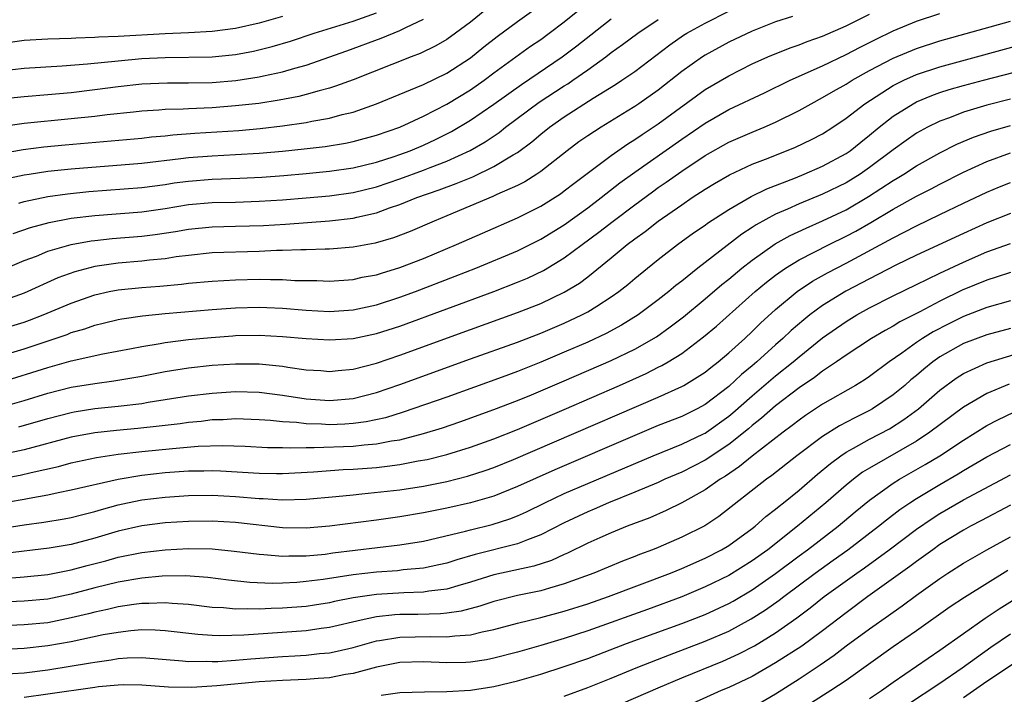
# Model space of a CAD drawing. Units: inches. Extents: x 2613000 to 2616000, y 1470000 to 1473000.
# Drawn here: x 2613261 to 2613344, y 1472843 to 1472900 of the extents above; entities that cross this region are included whole.
import ezdxf

# ---------------------------------------------------------------- set-up
doc = ezdxf.new("R2010")
doc.units = ezdxf.units.IN
doc.header["$MEASUREMENT"] = 0
doc.layers.add('LD26131470_2ft', color=244, linetype='Continuous')

msp = doc.modelspace()

# ---------------------------------------------------------------- linework, layer by layer
at = {"layer": 'LD26131470_2ft'}
for points, elevation in [([(2613301, 1472901.557), (2613299, 1472899.958), (2613297.719, 1472899), (2613297, 1472898.483), (2613296.063, 1472897.937), (2613294.719, 1472897.281), (2613293.957, 1472897), (2613289, 1472895.047), (2613287.51, 1472894.49), (2613287, 1472894.336), (2613286.105, 1472894.105), (2613285, 1472893.773), (2613284.386, 1472893.614), (2613282.709, 1472893.291), (2613280.967, 1472893.033), (2613279, 1472892.813), (2613277, 1472892.662), (2613275, 1472892.573), (2613274.537, 1472892.537), (2613273, 1472892.497), (2613272.448, 1472892.448), (2613271, 1472892.364), (2613270.295, 1472892.295), (2613268.063, 1472892.063), (2613267, 1472891.925), (2613265, 1472891.706), (2613261, 1472891.316), (2613259, 1472891.045)], 10106), ([(2613259, 1472888.767), (2613260.898, 1472889.102), (2613262.674, 1472889.326), (2613264.495, 1472889.505), (2613271, 1472890.077), (2613271.827, 1472890.173), (2613273, 1472890.27), (2613273.653, 1472890.347), (2613275.515, 1472890.485), (2613279.269, 1472890.731), (2613281.105, 1472890.895), (2613283, 1472891.104), (2613285, 1472891.391), (2613285.505, 1472891.505), (2613287, 1472891.774), (2613288.081, 1472892.081), (2613289, 1472892.295), (2613291, 1472892.983), (2613294.369, 1472894.369), (2613295, 1472894.646), (2613297, 1472895.612), (2613299, 1472896.913), (2613300.153, 1472897.847), (2613301.273, 1472898.727), (2613303, 1472900.006), (2613305, 1472901.423)], 10104), ([(2613259.409, 1472886.591), (2613261, 1472886.936), (2613261.401, 1472887), (2613263, 1472887.242), (2613265, 1472887.458), (2613271, 1472887.937), (2613274.32, 1472888.32), (2613275, 1472888.411), (2613277, 1472888.564), (2613279, 1472888.663), (2613281, 1472888.795), (2613283, 1472888.966), (2613284.848, 1472889.152), (2613286.632, 1472889.368), (2613288.351, 1472889.649), (2613289, 1472889.785), (2613291, 1472890.311), (2613293, 1472891.012), (2613295, 1472891.943), (2613297, 1472892.969), (2613299, 1472894.19), (2613300.163, 1472895), (2613301, 1472895.627), (2613304.109, 1472897.891), (2613305, 1472898.485), (2613305.718, 1472899), (2613307, 1472899.971), (2613309, 1472901.6)], 10102), ([(2613259, 1472878.776), (2613261, 1472879.641), (2613262.026, 1472880.025), (2613263, 1472880.425), (2613264.994, 1472881.006), (2613266.685, 1472881.315), (2613267, 1472881.355), (2613268.487, 1472881.513), (2613271, 1472881.709), (2613272.15, 1472881.85), (2613273.886, 1472882.114), (2613275, 1472882.316), (2613277, 1472882.517), (2613279, 1472882.555), (2613281.374, 1472882.626), (2613283.26, 1472882.74), (2613287, 1472883.019), (2613289, 1472883.242), (2613289.329, 1472883.329), (2613291, 1472883.695), (2613292.116, 1472884.116), (2613293, 1472884.413), (2613294.445, 1472885), (2613296.347, 1472885.653), (2613297.8, 1472886.2), (2613299.215, 1472886.785), (2613301, 1472887.638), (2613302.65, 1472888.65), (2613303, 1472888.848), (2613304.238, 1472889.762), (2613305, 1472890.411), (2613305.739, 1472891), (2613307, 1472891.889), (2613309.466, 1472893.466), (2613311.364, 1472894.636), (2613311.909, 1472895), (2613313, 1472895.759), (2613315.987, 1472898.013), (2613317.165, 1472898.835), (2613317.434, 1472899), (2613319, 1472899.879), (2613321, 1472900.898)], 10096), ([(2613259, 1472895.809), (2613261, 1472896.038), (2613264.228, 1472896.228), (2613266.397, 1472896.397), (2613269, 1472896.662), (2613271, 1472896.842), (2613273, 1472896.947), (2613276.995, 1472897.005), (2613279, 1472897.203), (2613280.517, 1472897.483), (2613282.123, 1472897.877), (2613283.673, 1472898.328), (2613285.705, 1472899), (2613289, 1472900.031), (2613291, 1472900.736)], 10110), ([(2613259, 1472871.508), (2613261, 1472872.118), (2613263.637, 1472873), (2613264.65, 1472873.35), (2613265, 1472873.495), (2613266.169, 1472873.831), (2613267, 1472874.136), (2613267.707, 1472874.293), (2613269, 1472874.617), (2613269.322, 1472874.677), (2613271.071, 1472874.929), (2613273, 1472875.123), (2613277, 1472875.474), (2613279, 1472875.61), (2613281, 1472875.668), (2613281.649, 1472875.649), (2613283, 1472875.584), (2613285, 1472875.411), (2613287, 1472875.31), (2613289, 1472875.442), (2613291, 1472875.871), (2613293, 1472876.516), (2613294.316, 1472877), (2613297.703, 1472878.297), (2613299.475, 1472879), (2613303, 1472880.469), (2613305, 1472881.453), (2613307, 1472882.694), (2613309, 1472884.143), (2613310.132, 1472885), (2613311.74, 1472886.26), (2613313, 1472887.166), (2613317, 1472889.978), (2613319, 1472891.353), (2613321, 1472892.5), (2613324.06, 1472893.94), (2613326.225, 1472895), (2613329, 1472896.242), (2613331, 1472897.181), (2613332.188, 1472897.813), (2613333.518, 1472898.482), (2613335, 1472899.199), (2613337, 1472900.027), (2613339, 1472900.695)], 10090), ([(2613259, 1472873.782), (2613261, 1472874.394), (2613261.45, 1472874.55), (2613262.608, 1472875), (2613265, 1472876.02), (2613267, 1472876.727), (2613268.226, 1472877), (2613269, 1472877.154), (2613271, 1472877.347), (2613272.542, 1472877.458), (2613274.381, 1472877.619), (2613275, 1472877.699), (2613277, 1472877.877), (2613279, 1472877.989), (2613281, 1472878.047), (2613281.983, 1472878.018), (2613283, 1472878.025), (2613284.055, 1472877.944), (2613285.924, 1472877.924), (2613287, 1472877.875), (2613289, 1472878.026), (2613289.789, 1472878.212), (2613291, 1472878.432), (2613291.424, 1472878.576), (2613293, 1472879.04), (2613295, 1472879.815), (2613297.824, 1472881), (2613300.018, 1472881.982), (2613303, 1472883.271), (2613305, 1472884.273), (2613306.672, 1472885.328), (2613307, 1472885.565), (2613307.8, 1472886.2), (2613311, 1472888.597), (2613312.416, 1472889.584), (2613313, 1472889.939), (2613313.625, 1472890.375), (2613315, 1472891.293), (2613319, 1472894.202), (2613321, 1472895.389), (2613323, 1472896.391), (2613324.35, 1472897), (2613326.235, 1472897.765), (2613327, 1472898.024), (2613327.694, 1472898.306), (2613329, 1472898.761), (2613331, 1472899.627), (2613333, 1472900.628)], 10092), ([(2613326.434, 1472900.434), (2613325, 1472899.972), (2613323, 1472899.197), (2613321, 1472898.252), (2613319, 1472897.151), (2613318.769, 1472897), (2613317, 1472895.733), (2613315, 1472894.167), (2613313.361, 1472893), (2613313, 1472892.755), (2613312.357, 1472892.357), (2613310.126, 1472891), (2613309, 1472890.273), (2613308.247, 1472889.753), (2613307.235, 1472889), (2613305, 1472887.238), (2613304.653, 1472887), (2613303.645, 1472886.356), (2613303, 1472886.035), (2613301.262, 1472885.262), (2613300.91, 1472885.09), (2613297, 1472883.438), (2613295.915, 1472883), (2613293.877, 1472882.123), (2613292.439, 1472881.562), (2613290.89, 1472881.11), (2613289, 1472880.779), (2613287, 1472880.62), (2613286.621, 1472880.621), (2613285, 1472880.546), (2613284.553, 1472880.553), (2613283, 1472880.484), (2613282.48, 1472880.48), (2613281, 1472880.414), (2613277, 1472880.286), (2613275, 1472880.075), (2613273.941, 1472879.941), (2613273, 1472879.783), (2613271.661, 1472879.661), (2613271, 1472879.578), (2613269, 1472879.421), (2613267, 1472879.132), (2613265.313, 1472878.687), (2613263.843, 1472878.157), (2613261, 1472876.869), (2613259, 1472876.136)], 10094), ([(2613259, 1472893.409), (2613261, 1472893.628), (2613263, 1472893.773), (2613265, 1472893.962), (2613267, 1472894.206), (2613269, 1472894.474), (2613271, 1472894.692), (2613273.209, 1472894.791), (2613275, 1472894.786), (2613277, 1472894.819), (2613279.02, 1472894.98), (2613281, 1472895.287), (2613281.383, 1472895.383), (2613283, 1472895.726), (2613284.043, 1472896.043), (2613285, 1472896.299), (2613288.481, 1472897.519), (2613291.41, 1472898.589), (2613293, 1472899.234), (2613293.498, 1472899.498), (2613295, 1472900.2)], 10108), ([(2613259, 1472869.272), (2613263, 1472870.529), (2613265, 1472871.089), (2613267.69, 1472871.691), (2613270.137, 1472872.137), (2613271, 1472872.31), (2613272.569, 1472872.568), (2613273, 1472872.655), (2613275, 1472872.914), (2613276.906, 1472873.094), (2613278.768, 1472873.233), (2613279, 1472873.249), (2613281, 1472873.292), (2613283, 1472873.17), (2613285, 1472872.989), (2613287, 1472872.888), (2613289, 1472873.008), (2613291, 1472873.415), (2613293, 1472874.059), (2613300.986, 1472877.014), (2613303, 1472877.784), (2613303.859, 1472878.141), (2613305.218, 1472878.782), (2613307, 1472879.864), (2613308.514, 1472881), (2613309.949, 1472882.051), (2613311.157, 1472883), (2613313, 1472884.393), (2613314.503, 1472885.498), (2613315, 1472885.854), (2613315.687, 1472886.313), (2613317, 1472887.248), (2613319, 1472888.581), (2613321, 1472889.715), (2613323, 1472890.591), (2613324.015, 1472891), (2613325, 1472891.424), (2613327, 1472892.414), (2613328.014, 1472893), (2613329, 1472893.527), (2613329.918, 1472894.082), (2613331, 1472894.674), (2613331.513, 1472895), (2613333, 1472895.827), (2613335, 1472896.887), (2613337, 1472897.719), (2613339, 1472898.363), (2613345, 1472900.034)], 10088), ([(2613283, 1472900.433), (2613281, 1472899.877), (2613279, 1472899.423), (2613277, 1472899.152), (2613275, 1472899.04), (2613273, 1472898.97), (2613269, 1472898.738), (2613267.333, 1472898.667), (2613267, 1472898.638), (2613265.401, 1472898.599), (2613265, 1472898.57), (2613263, 1472898.508), (2613261, 1472898.389), (2613259.786, 1472898.214)], 10112), ([(2613260.051, 1472881.949), (2613261.539, 1472882.461), (2613263.116, 1472882.884), (2613265, 1472883.235), (2613267, 1472883.477), (2613271, 1472883.797), (2613273, 1472884.075), (2613275, 1472884.402), (2613277, 1472884.576), (2613279, 1472884.616), (2613281, 1472884.688), (2613283, 1472884.822), (2613285, 1472884.978), (2613287, 1472885.154), (2613289, 1472885.434), (2613291, 1472885.93), (2613293, 1472886.61), (2613295, 1472887.343), (2613295.579, 1472887.579), (2613297, 1472888.119), (2613298.978, 1472889.022), (2613300.251, 1472889.75), (2613301.44, 1472890.56), (2613301.997, 1472891), (2613304.871, 1472893.129), (2613307, 1472894.536), (2613307.292, 1472894.709), (2613307.715, 1472895), (2613309, 1472895.893), (2613310.537, 1472897), (2613311, 1472897.355), (2613311.967, 1472898.033), (2613313.255, 1472899), (2613315, 1472900.164)], 10098), ([(2613260.527, 1472884.527), (2613261, 1472884.678), (2613263, 1472885.094), (2613264.67, 1472885.331), (2613266.486, 1472885.514), (2613271, 1472885.866), (2613273, 1472886.127), (2613273.754, 1472886.246), (2613275, 1472886.414), (2613277, 1472886.572), (2613279.348, 1472886.652), (2613281.247, 1472886.753), (2613283.108, 1472886.893), (2613285, 1472887.056), (2613287, 1472887.255), (2613289, 1472887.551), (2613291, 1472888.031), (2613292.513, 1472888.513), (2613293, 1472888.676), (2613293.87, 1472889), (2613295, 1472889.481), (2613296.04, 1472889.96), (2613297.379, 1472890.621), (2613299, 1472891.587), (2613301, 1472892.969), (2613303.354, 1472894.646), (2613306.804, 1472897), (2613308.058, 1472897.942), (2613311, 1472900.243)], 10100), ([(2613259, 1472867.137), (2613261, 1472867.71), (2613263, 1472868.328), (2613265, 1472868.842), (2613267, 1472869.172), (2613268.626, 1472869.374), (2613271, 1472869.781), (2613273, 1472870.175), (2613275, 1472870.495), (2613277, 1472870.71), (2613279, 1472870.848), (2613281, 1472870.838), (2613283, 1472870.626), (2613283.457, 1472870.543), (2613285, 1472870.337), (2613286.26, 1472870.26), (2613287, 1472870.194), (2613287.723, 1472870.277), (2613289, 1472870.39), (2613291, 1472870.905), (2613293, 1472871.58), (2613299, 1472873.772), (2613303, 1472875.202), (2613305, 1472875.99), (2613307, 1472876.94), (2613308.281, 1472877.718), (2613309, 1472878.262), (2613311, 1472879.865), (2613312.367, 1472881), (2613313, 1472881.485), (2613313.884, 1472882.116), (2613315, 1472883.005), (2613317, 1472884.393), (2613317.903, 1472885), (2613319, 1472885.717), (2613319.798, 1472886.202), (2613321.058, 1472886.942), (2613323, 1472887.838), (2613324.357, 1472888.357), (2613326.706, 1472889.294), (2613328.059, 1472889.941), (2613329, 1472890.444), (2613329.864, 1472891), (2613331, 1472891.77), (2613332.585, 1472893), (2613335, 1472894.541), (2613335.294, 1472894.706), (2613335.911, 1472895), (2613337, 1472895.488), (2613339, 1472896.157), (2613347, 1472898.331)], 10086), ([(2613260.542, 1472865.458), (2613263, 1472866.174), (2613265, 1472866.701), (2613265.252, 1472866.748), (2613267, 1472867.025), (2613269, 1472867.223), (2613271, 1472867.463), (2613271.564, 1472867.564), (2613275, 1472868.1), (2613277, 1472868.35), (2613279, 1472868.487), (2613281, 1472868.433), (2613283, 1472868.17), (2613285, 1472867.847), (2613287, 1472867.699), (2613289, 1472867.873), (2613291, 1472868.381), (2613293, 1472869.071), (2613299, 1472871.251), (2613303, 1472872.679), (2613305, 1472873.447), (2613307, 1472874.295), (2613308.502, 1472875), (2613309, 1472875.267), (2613309.763, 1472875.763), (2613311, 1472876.534), (2613311.649, 1472877), (2613312.4, 1472877.6), (2613313, 1472878.12), (2613314.078, 1472879), (2613315, 1472879.734), (2613316.65, 1472881), (2613318.014, 1472881.985), (2613319, 1472882.661), (2613319.191, 1472882.809), (2613321, 1472883.991), (2613322.908, 1472885.092), (2613324.246, 1472885.754), (2613326.696, 1472886.696), (2613327.445, 1472887), (2613329, 1472887.672), (2613331, 1472888.749), (2613331.363, 1472889), (2613332.264, 1472889.736), (2613333, 1472890.313), (2613333.822, 1472891), (2613335, 1472891.927), (2613336.703, 1472893), (2613337, 1472893.158), (2613338.301, 1472893.699), (2613339, 1472893.951), (2613339.796, 1472894.204), (2613341, 1472894.549), (2613342.705, 1472895), (2613347, 1472896.103)], 10084), ([(2613345, 1472893.396), (2613343, 1472892.879), (2613341, 1472892.274), (2613339.811, 1472891.811), (2613339, 1472891.522), (2613337.939, 1472891), (2613337, 1472890.486), (2613336.123, 1472889.877), (2613335, 1472889.058), (2613333, 1472887.552), (2613332.199, 1472887), (2613331, 1472886.261), (2613329, 1472885.284), (2613327, 1472884.462), (2613326.009, 1472884.009), (2613325, 1472883.578), (2613323.332, 1472882.668), (2613323, 1472882.441), (2613322.114, 1472881.886), (2613318.373, 1472879), (2613317, 1472877.892), (2613316.491, 1472877.509), (2613315.896, 1472877), (2613315, 1472876.295), (2613313.287, 1472875), (2613311.876, 1472874.125), (2613310.571, 1472873.429), (2613309, 1472872.692), (2613307, 1472871.818), (2613305, 1472870.976), (2613303, 1472870.188), (2613301.705, 1472869.705), (2613297, 1472868.006), (2613293.285, 1472866.715), (2613291.754, 1472866.246), (2613290.112, 1472865.888), (2613289, 1472865.749), (2613288.299, 1472865.701), (2613287, 1472865.65), (2613286.307, 1472865.693), (2613285, 1472865.715), (2613284.174, 1472865.826), (2613283, 1472865.892), (2613281.986, 1472866.014), (2613281, 1472866.075), (2613279, 1472866.143), (2613277.928, 1472866.072), (2613277, 1472866.051), (2613276.066, 1472865.934), (2613275, 1472865.841), (2613274.265, 1472865.735), (2613272.483, 1472865.517), (2613270.678, 1472865.322), (2613268.843, 1472865.156), (2613267, 1472864.962), (2613265, 1472864.582), (2613261, 1472863.506), (2613259, 1472863.069)], 10082), ([(2613257, 1472860.697), (2613260.64, 1472861.36), (2613261.586, 1472861.586), (2613263.906, 1472862.094), (2613265, 1472862.395), (2613267.138, 1472862.861), (2613269, 1472863.13), (2613271, 1472863.354), (2613273.628, 1472863.628), (2613275.816, 1472863.816), (2613277.875, 1472863.875), (2613279.807, 1472863.807), (2613281.708, 1472863.708), (2613283, 1472863.702), (2613283.665, 1472863.665), (2613285, 1472863.71), (2613285.698, 1472863.698), (2613289, 1472863.832), (2613289.942, 1472863.942), (2613291, 1472864.014), (2613292.273, 1472864.273), (2613293, 1472864.374), (2613295, 1472864.895), (2613296.612, 1472865.388), (2613298.108, 1472865.892), (2613301, 1472866.94), (2613303, 1472867.713), (2613304.199, 1472868.199), (2613307, 1472869.38), (2613311, 1472871.13), (2613313, 1472872.088), (2613314.852, 1472873.148), (2613316.023, 1472873.977), (2613317.15, 1472874.849), (2613319, 1472876.377), (2613320.41, 1472877.59), (2613321, 1472878.059), (2613322.133, 1472879), (2613323, 1472879.677), (2613324.949, 1472881.051), (2613326.23, 1472881.77), (2613327.59, 1472882.409), (2613329, 1472883.01), (2613331, 1472883.969), (2613332.908, 1472885.092), (2613335, 1472886.457), (2613335.351, 1472886.649), (2613335.918, 1472887), (2613337, 1472887.709), (2613339, 1472888.819), (2613340.449, 1472889.551), (2613341.848, 1472890.152), (2613343.333, 1472890.668), (2613345, 1472891.157)], 10080), ([(2613255.617, 1472858.383), (2613261, 1472859.317), (2613261.404, 1472859.403), (2613263, 1472859.682), (2613263.884, 1472859.884), (2613265, 1472860.096), (2613268.982, 1472861.018), (2613271, 1472861.347), (2613273, 1472861.564), (2613275, 1472861.71), (2613276.279, 1472861.721), (2613277, 1472861.745), (2613277.721, 1472861.721), (2613281, 1472861.528), (2613282.494, 1472861.506), (2613283, 1472861.503), (2613285.637, 1472861.637), (2613288.161, 1472861.839), (2613289, 1472861.875), (2613291, 1472862.015), (2613291.897, 1472862.103), (2613293, 1472862.253), (2613294.56, 1472862.56), (2613295.31, 1472862.69), (2613297, 1472863.123), (2613299, 1472863.736), (2613301, 1472864.451), (2613303, 1472865.248), (2613307, 1472866.951), (2613311.7, 1472869), (2613313.981, 1472870.019), (2613315, 1472870.539), (2613315.315, 1472870.685), (2613315.842, 1472871), (2613317, 1472871.729), (2613318.868, 1472873.132), (2613319.955, 1472874.045), (2613323.26, 1472877), (2613324.209, 1472877.791), (2613325, 1472878.401), (2613325.848, 1472879), (2613327, 1472879.712), (2613329.552, 1472881), (2613331, 1472881.701), (2613331.845, 1472882.155), (2613333.112, 1472882.888), (2613335, 1472884.02), (2613337, 1472885.117), (2613338.259, 1472885.741), (2613339, 1472886.138), (2613341, 1472887.162), (2613343, 1472888.089), (2613345, 1472888.81)], 10078), ([(2613255, 1472856.187), (2613261, 1472857.107), (2613262.669, 1472857.331), (2613264.382, 1472857.618), (2613265, 1472857.735), (2613265.997, 1472858.003), (2613267, 1472858.246), (2613267.574, 1472858.426), (2613269, 1472858.823), (2613269.783, 1472859), (2613271, 1472859.257), (2613273, 1472859.489), (2613275, 1472859.611), (2613277, 1472859.636), (2613279, 1472859.537), (2613281, 1472859.364), (2613281.359, 1472859.359), (2613283, 1472859.244), (2613285, 1472859.295), (2613287.527, 1472859.527), (2613289, 1472859.687), (2613289.748, 1472859.748), (2613293, 1472860.107), (2613295, 1472860.419), (2613297, 1472860.824), (2613298.744, 1472861.256), (2613300.26, 1472861.74), (2613301, 1472862), (2613302.675, 1472862.675), (2613306.176, 1472864.176), (2613315, 1472868.006), (2613317, 1472868.894), (2613317.191, 1472869), (2613319, 1472870.137), (2613319.468, 1472870.532), (2613320.092, 1472871), (2613321, 1472871.762), (2613322.367, 1472873), (2613323, 1472873.59), (2613323.704, 1472874.296), (2613325, 1472875.467), (2613326.84, 1472877), (2613328.13, 1472877.87), (2613329.411, 1472878.589), (2613331, 1472879.407), (2613334.639, 1472881.361), (2613335, 1472881.58), (2613335.954, 1472882.046), (2613337, 1472882.599), (2613339, 1472883.548), (2613341, 1472884.521), (2613343, 1472885.477), (2613344.079, 1472885.921), (2613345, 1472886.283)], 10076), ([(2613345, 1472883.657), (2613343, 1472882.849), (2613341, 1472881.954), (2613337, 1472880.083), (2613335.229, 1472879.23), (2613333, 1472878.09), (2613330.979, 1472877.021), (2613329, 1472875.799), (2613327.922, 1472875), (2613327.404, 1472874.596), (2613326.326, 1472873.674), (2613325.624, 1472873), (2613325, 1472872.46), (2613323.403, 1472871), (2613323, 1472870.657), (2613322.081, 1472869.919), (2613321, 1472868.895), (2613319, 1472867.364), (2613318.329, 1472867), (2613317, 1472866.348), (2613315, 1472865.569), (2613313, 1472864.741), (2613306.196, 1472861.804), (2613303, 1472860.371), (2613301, 1472859.569), (2613299.01, 1472858.989), (2613297, 1472858.538), (2613295.713, 1472858.287), (2613295, 1472858.129), (2613293, 1472857.788), (2613291, 1472857.513), (2613287, 1472857.005), (2613285, 1472856.843), (2613283, 1472856.873), (2613279, 1472857.315), (2613277, 1472857.425), (2613275, 1472857.399), (2613273, 1472857.28), (2613271, 1472857.035), (2613269, 1472856.575), (2613267, 1472855.976), (2613265, 1472855.443), (2613263.122, 1472855.122), (2613259.339, 1472854.661)], 10074), ([(2613258.495, 1472852.495), (2613261, 1472852.695), (2613263, 1472852.895), (2613265, 1472853.278), (2613266.348, 1472853.653), (2613267.937, 1472854.063), (2613269, 1472854.366), (2613271, 1472854.766), (2613273, 1472854.997), (2613275, 1472855.099), (2613277, 1472855.059), (2613278.88, 1472854.88), (2613281, 1472854.606), (2613281.411, 1472854.589), (2613283, 1472854.442), (2613283.528, 1472854.471), (2613285, 1472854.475), (2613286.626, 1472854.626), (2613287.28, 1472854.719), (2613293, 1472855.4), (2613295, 1472855.734), (2613298.585, 1472856.585), (2613299, 1472856.701), (2613300.847, 1472857.153), (2613302.361, 1472857.638), (2613303, 1472857.894), (2613303.766, 1472858.234), (2613305.335, 1472859), (2613307, 1472859.774), (2613309, 1472860.648), (2613314.557, 1472863), (2613317, 1472863.985), (2613318.864, 1472864.864), (2613319, 1472864.929), (2613319.105, 1472865), (2613321, 1472866.367), (2613321.348, 1472866.652), (2613323, 1472868.113), (2613325, 1472869.806), (2613326.487, 1472871), (2613327, 1472871.445), (2613329, 1472873.047), (2613331, 1472874.45), (2613331.915, 1472875), (2613333, 1472875.601), (2613335, 1472876.618), (2613337, 1472877.585), (2613337.937, 1472878.063), (2613339, 1472878.551), (2613341, 1472879.504), (2613343, 1472880.367), (2613345, 1472881.083)], 10072), ([(2613345, 1472878.613), (2613343.788, 1472878.212), (2613343, 1472877.975), (2613340.9, 1472877.1), (2613339, 1472876.18), (2613337.272, 1472875.272), (2613335.589, 1472874.411), (2613335, 1472874.041), (2613334.32, 1472873.68), (2613333.162, 1472873), (2613331, 1472871.579), (2613330.177, 1472871), (2613329, 1472870.217), (2613328.323, 1472869.677), (2613327, 1472868.79), (2613325, 1472867.256), (2613323.798, 1472866.202), (2613323, 1472865.59), (2613322.69, 1472865.31), (2613321, 1472863.954), (2613319, 1472862.637), (2613317, 1472861.619), (2613315.567, 1472861), (2613315, 1472860.734), (2613313, 1472859.892), (2613310.774, 1472859), (2613309.55, 1472858.45), (2613309, 1472858.225), (2613307, 1472857.282), (2613305, 1472856.266), (2613303.85, 1472855.85), (2613303, 1472855.494), (2613299.408, 1472854.592), (2613297.853, 1472854.147), (2613297, 1472853.862), (2613296.304, 1472853.696), (2613295, 1472853.424), (2613293.27, 1472853.27), (2613292.791, 1472853.209), (2613291, 1472853.089), (2613289, 1472852.862), (2613286.469, 1472852.469), (2613285, 1472852.277), (2613284.21, 1472852.21), (2613283, 1472852.147), (2613282.128, 1472852.128), (2613280.207, 1472852.207), (2613278.403, 1472852.403), (2613276.623, 1472852.623), (2613274.761, 1472852.761), (2613272.741, 1472852.741), (2613271, 1472852.581), (2613269, 1472852.236), (2613267, 1472851.746), (2613265, 1472851.208), (2613263, 1472850.792), (2613261, 1472850.608), (2613259, 1472850.518)], 10070), ([(2613345, 1472876.207), (2613343, 1472875.626), (2613341, 1472874.866), (2613339.748, 1472874.252), (2613338.431, 1472873.569), (2613337.521, 1472873), (2613337, 1472872.646), (2613335.747, 1472871.747), (2613334.659, 1472871), (2613333, 1472869.77), (2613332.542, 1472869.458), (2613331.798, 1472869), (2613329, 1472867.402), (2613327.556, 1472866.444), (2613327, 1472866.046), (2613326.418, 1472865.582), (2613325.628, 1472865), (2613323, 1472862.977), (2613321.92, 1472862.08), (2613320.722, 1472861.278), (2613320.263, 1472861), (2613319, 1472860.097), (2613317.012, 1472858.988), (2613315.672, 1472858.328), (2613314.276, 1472857.724), (2613312.364, 1472857), (2613311, 1472856.448), (2613310.021, 1472856.021), (2613309, 1472855.562), (2613307.284, 1472854.716), (2613307, 1472854.601), (2613305.908, 1472854.092), (2613304.409, 1472853.591), (2613301, 1472852.851), (2613299, 1472852.234), (2613297.932, 1472851.932), (2613297, 1472851.642), (2613295.457, 1472851.457), (2613295, 1472851.373), (2613293.336, 1472851.336), (2613291, 1472851.189), (2613289, 1472850.886), (2613287.423, 1472850.577), (2613287, 1472850.48), (2613285.722, 1472850.278), (2613285, 1472850.172), (2613283, 1472850.004), (2613282.017, 1472849.983), (2613281, 1472849.92), (2613280.04, 1472849.96), (2613279, 1472849.931), (2613277.962, 1472850.038), (2613277, 1472850.086), (2613275, 1472850.323), (2613273.589, 1472850.411), (2613273, 1472850.475), (2613271.595, 1472850.404), (2613271, 1472850.411), (2613270.33, 1472850.33), (2613269, 1472850.125), (2613268.093, 1472849.906), (2613267, 1472849.682), (2613266.463, 1472849.537), (2613265, 1472849.182), (2613263, 1472848.779), (2613261, 1472848.587), (2613258.497, 1472848.497)], 10068), ([(2613345, 1472873.849), (2613343, 1472873.297), (2613341, 1472872.555), (2613339, 1472871.422), (2613338.396, 1472871), (2613337.619, 1472870.381), (2613337, 1472869.848), (2613336.528, 1472869.472), (2613335.994, 1472869), (2613335, 1472868.183), (2613333.262, 1472867), (2613333, 1472866.849), (2613331.752, 1472866.248), (2613330.441, 1472865.559), (2613329, 1472864.652), (2613326.813, 1472863), (2613324.679, 1472861.321), (2613324.21, 1472861), (2613320.161, 1472857.839), (2613318.96, 1472857.041), (2613317, 1472856.054), (2613315, 1472855.192), (2613314.518, 1472855), (2613313.406, 1472854.594), (2613313, 1472854.424), (2613311.967, 1472854.032), (2613309.502, 1472853), (2613307, 1472852.078), (2613305.732, 1472851.732), (2613305, 1472851.502), (2613303, 1472851.091), (2613301, 1472850.597), (2613299.804, 1472850.196), (2613298.225, 1472849.775), (2613297, 1472849.594), (2613296.465, 1472849.534), (2613294.513, 1472849.487), (2613293, 1472849.475), (2613292.551, 1472849.449), (2613291, 1472849.274), (2613289.708, 1472849), (2613287, 1472848.364), (2613286.275, 1472848.275), (2613285, 1472848.087), (2613279.713, 1472847.713), (2613277.663, 1472847.663), (2613277, 1472847.695), (2613275.77, 1472847.77), (2613273, 1472848.09), (2613272.144, 1472848.144), (2613271, 1472848.157), (2613270.088, 1472848.088), (2613269, 1472847.957), (2613267.732, 1472847.732), (2613265, 1472847.156), (2613263, 1472846.795), (2613261, 1472846.573), (2613257.583, 1472846.417)], 10066), ([(2613259, 1472844.382), (2613261, 1472844.508), (2613263, 1472844.76), (2613266.649, 1472845.351), (2613267, 1472845.426), (2613268.394, 1472845.606), (2613269, 1472845.716), (2613269.773, 1472845.773), (2613271, 1472845.805), (2613274.463, 1472845.537), (2613275, 1472845.476), (2613276.51, 1472845.49), (2613277, 1472845.462), (2613277.473, 1472845.473), (2613279, 1472845.591), (2613280.287, 1472845.713), (2613283, 1472845.902), (2613284.054, 1472845.946), (2613285, 1472846.007), (2613286.142, 1472846.142), (2613287, 1472846.221), (2613287.649, 1472846.351), (2613289, 1472846.672), (2613291, 1472847.229), (2613291.261, 1472847.261), (2613293, 1472847.555), (2613295.609, 1472847.609), (2613297, 1472847.568), (2613297.668, 1472847.668), (2613299, 1472847.746), (2613300.004, 1472848.004), (2613301, 1472848.198), (2613303, 1472848.737), (2613305, 1472849.224), (2613307, 1472849.75), (2613309, 1472850.387), (2613310.764, 1472851), (2613316.037, 1472853), (2613317, 1472853.397), (2613319, 1472854.286), (2613320.388, 1472855), (2613321, 1472855.366), (2613323, 1472856.805), (2613323.251, 1472857), (2613324.176, 1472857.824), (2613325, 1472858.451), (2613325.293, 1472858.708), (2613325.673, 1472859), (2613327, 1472860.082), (2613328.566, 1472861.434), (2613329.66, 1472862.34), (2613330.558, 1472863), (2613331, 1472863.297), (2613331.638, 1472863.638), (2613333, 1472864.411), (2613334.69, 1472865.31), (2613335.92, 1472866.08), (2613337.157, 1472867), (2613339, 1472868.584), (2613340.392, 1472869.608), (2613341, 1472870), (2613343, 1472870.916), (2613347, 1472872.138)], 10064), ([(2613344.899, 1472869.101), (2613343, 1472868.31), (2613341, 1472867.14), (2613338.129, 1472865), (2613337, 1472864.252), (2613333, 1472861.957), (2613332.408, 1472861.592), (2613331.623, 1472861), (2613331, 1472860.499), (2613329.273, 1472859), (2613326.877, 1472857), (2613324.322, 1472855), (2613323, 1472854.037), (2613321, 1472852.799), (2613319, 1472851.833), (2613317.003, 1472850.996), (2613314.084, 1472849.916), (2613309, 1472848.091), (2613307, 1472847.433), (2613305, 1472846.844), (2613303, 1472846.272), (2613301, 1472845.744), (2613300.378, 1472845.622), (2613299, 1472845.411), (2613298.612, 1472845.387), (2613297, 1472845.351), (2613295, 1472845.432), (2613293, 1472845.374), (2613290.995, 1472844.995), (2613289, 1472844.46), (2613288.358, 1472844.358), (2613287, 1472844.087), (2613286.022, 1472844.022), (2613285, 1472843.93), (2613283, 1472843.863), (2613281, 1472843.746), (2613277.399, 1472843.399), (2613275.264, 1472843.264), (2613273.291, 1472843.291), (2613271, 1472843.451), (2613269.47, 1472843.47), (2613269, 1472843.458), (2613267.31, 1472843.31), (2613267, 1472843.27), (2613263, 1472842.68), (2613261, 1472842.407)], 10062), ([(2613291.402, 1472842.599), (2613293, 1472842.825), (2613295.102, 1472842.898), (2613297, 1472842.906), (2613299, 1472843.03), (2613301, 1472843.342), (2613303, 1472843.827), (2613305, 1472844.4), (2613307, 1472845.033), (2613309, 1472845.735), (2613312.301, 1472847), (2613317, 1472848.708), (2613317.758, 1472849), (2613319, 1472849.491), (2613321, 1472850.414), (2613321.38, 1472850.62), (2613323, 1472851.566), (2613325, 1472852.973), (2613327, 1472854.489), (2613327.701, 1472855), (2613330.318, 1472857), (2613331.778, 1472858.222), (2613333, 1472859.22), (2613335, 1472860.655), (2613335.553, 1472861), (2613337.751, 1472862.249), (2613338.979, 1472863), (2613341, 1472864.343), (2613343, 1472865.572), (2613343.925, 1472866.075), (2613345.289, 1472866.712)], 10060), ([(2613307, 1472842.524), (2613309, 1472843.248), (2613311, 1472844.06), (2613313.254, 1472845), (2613315.954, 1472846.046), (2613319, 1472847.202), (2613321, 1472848.07), (2613322.906, 1472849.094), (2613324.138, 1472849.862), (2613325.308, 1472850.692), (2613325.691, 1472851), (2613328.361, 1472853), (2613329.905, 1472854.095), (2613331.146, 1472855), (2613333.768, 1472857), (2613334.447, 1472857.553), (2613335.583, 1472858.417), (2613336.442, 1472859), (2613337, 1472859.36), (2613339, 1472860.554), (2613340.544, 1472861.455), (2613341, 1472861.743), (2613343, 1472862.899), (2613345, 1472863.977)], 10058), ([(2613312.05, 1472841.95), (2613315, 1472843.232), (2613317, 1472844.071), (2613320.499, 1472845.501), (2613321.879, 1472846.121), (2613323.186, 1472846.814), (2613325, 1472847.917), (2613326.815, 1472849.184), (2613327.952, 1472850.048), (2613329.147, 1472851), (2613331.918, 1472853), (2613332.557, 1472853.444), (2613334.667, 1472855), (2613337, 1472856.746), (2613338.339, 1472857.661), (2613339, 1472858.073), (2613341, 1472859.244), (2613345, 1472861.392)], 10056), ([(2613345, 1472858.796), (2613342.526, 1472857.474), (2613341.607, 1472857), (2613341, 1472856.663), (2613339, 1472855.432), (2613338.38, 1472855), (2613337.588, 1472854.412), (2613337, 1472854.007), (2613336.432, 1472853.569), (2613332.866, 1472851), (2613331, 1472849.624), (2613329, 1472848.094), (2613327.221, 1472846.779), (2613325, 1472845.348), (2613323, 1472844.205), (2613321, 1472843.268), (2613320.353, 1472843), (2613316.663, 1472841.337)], 10054), ([(2613323, 1472841.552), (2613325, 1472842.729), (2613327, 1472844.004), (2613328.8, 1472845.199), (2613329.99, 1472846.01), (2613331, 1472846.794), (2613333, 1472848.265), (2613334.608, 1472849.391), (2613335, 1472849.682), (2613335.784, 1472850.216), (2613337, 1472851.127), (2613339, 1472852.553), (2613339.682, 1472853), (2613341, 1472853.841), (2613342.996, 1472855), (2613345, 1472856.105)], 10052), ([(2613344.781, 1472853.219), (2613341.075, 1472850.925), (2613339.874, 1472850.126), (2613337, 1472848.09), (2613335, 1472846.724), (2613331, 1472843.867), (2613329.702, 1472843), (2613328.046, 1472841.953)], 10050), ([(2613333, 1472842.31), (2613334.008, 1472843), (2613335, 1472843.715), (2613339, 1472846.425), (2613341, 1472847.862), (2613342.845, 1472849.154), (2613344.038, 1472849.962), (2613347, 1472851.807)], 10048), ([(2613345, 1472847.807), (2613343.334, 1472846.666), (2613340.895, 1472844.895), (2613339, 1472843.611), (2613336.229, 1472841.77)], 10046), ([(2613341, 1472842.405), (2613343, 1472843.8), (2613346.117, 1472845.883)], 10044)]:
    msp.add_lwpolyline(points, dxfattribs=dict(at, elevation=elevation))

doc.saveas('drawing.dxf')
